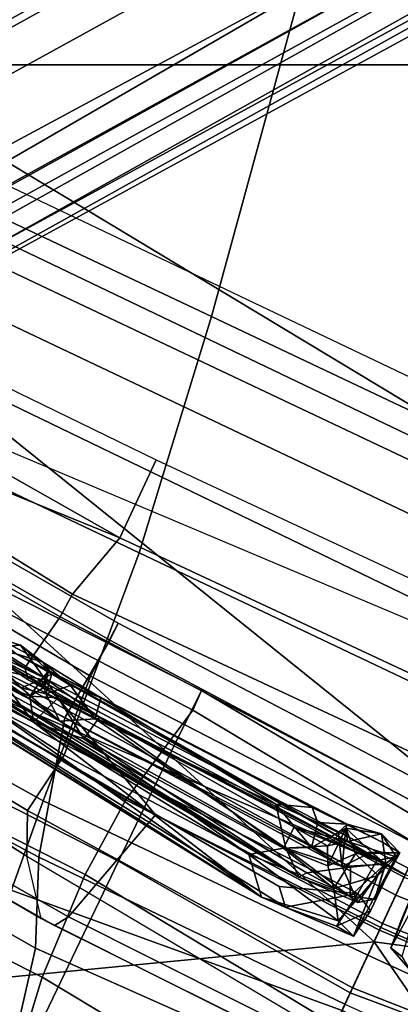
# Model space of a CAD drawing. Units: inches. Extents: x -2 to 192, y -6 to 192.
# Drawn here: x 68 to 70, y 43 to 47 of the extents above; entities that cross this region are included whole.
import ezdxf

# ---------------------------------------------------------------- set-up
doc = ezdxf.new("R2010")
doc.units = ezdxf.units.IN
doc.header["$MEASUREMENT"] = 0
for name, color, linetype in [('SEAT-BACK', 5, 'Continuous'), ('SEAT-BASE', 5, 'Continuous'), ('SEAT-FABRIC', 5, 'Continuous'), ('SEAT-FRAME', 5, 'Continuous'), ('SEAT-LUMBAR', 5, 'Continuous'), ('SEAT-OTHER', 7, 'Continuous')]:
    doc.layers.add(name, color=color, linetype=linetype)
doc.styles.get("Standard").update_dxf_attribs({"font": 'arial.ttf'})

# ---------------------------------------------------------------- blocks, each defined once
blk = doc.blocks.new('1SAYL_SUSPMIDBCK_ARMS_1T')
at = {"layer": 'SEAT-BACK'}
for points in [[(-6.7802, 3.0069, 17.8719), (-6.8893, 1.4598, 17.887), (-7.7306, 1.3819, 16.7128), (-7.5926, 3.0348, 16.7213)], [(-6.2072, 2.9826, 19.148), (-6.3493, 1.4996, 19.0682), (-6.8893, 1.4598, 17.887), (-6.7802, 3.0069, 17.8719)], [(-7.0305, 2.802, 25.796), (-7.1031, 1.3788, 25.6435), (-6.547, 1.5227, 23.6633), (-6.4584, 2.9769, 23.8346)], [(-6.4584, 2.9769, 23.8346), (-6.547, 1.5227, 23.6633), (-6.1837, 1.4897, 21.9472), (-6.0592, 2.9609, 21.9389)], [(-5.9846, 2.9668, 20.4061), (-6.1067, 1.4878, 20.3594), (-6.3493, 1.4996, 19.0682), (-6.2072, 2.9826, 19.148)], [(-6.0592, 2.9609, 21.9389), (-6.1837, 1.4897, 21.9472), (-6.1067, 1.4878, 20.3594), (-5.9846, 2.9668, 20.4061)], [(-8.9386, 0.8412, 15.5089), (-7.8145, 1.0884, 16.7551), (-7.72, 2.7905, 16.8169), (-8.7629, 2.92, 15.6051)], [(-7.0305, 2.802, 25.796), (-7.3234, 2.7108, 26.7404), (-7.4436, 1.2358, 26.7429), (-7.1031, 1.3788, 25.6435)], [(-6.9817, 1.0793, 17.9231), (-6.9236, 2.7787, 17.9511), (-7.72, 2.7905, 16.8169), (-7.8145, 1.0884, 16.7551)], [(-6.9817, 1.0793, 17.9231), (-6.4447, 1.0716, 19.0816), (-6.338, 2.6641, 19.0524), (-6.9236, 2.7787, 17.9511)], [(-7.7705, 2.2838, 28.016), (-7.8188, 1.1541, 27.9107), (-7.4436, 1.2358, 26.7429), (-7.3234, 2.7108, 26.7404)], [(-6.2118, 1.0655, 20.3656), (-6.1673, 2.5174, 20.3064), (-6.338, 2.6641, 19.0524), (-6.4447, 1.0716, 19.0816)], [(-6.2118, 1.0655, 20.3656), (-6.2989, 1.0639, 21.9577), (-6.2406, 2.3691, 21.8354), (-6.1673, 2.5174, 20.3064)], [(-6.7434, 1.1577, 23.6762), (-6.6204, 2.2528, 23.5524), (-6.2406, 2.3691, 21.8354), (-6.2989, 1.0639, 21.9577)], [(-6.7434, 1.1577, 23.6762), (-7.0882, 1.179, 25.2407), (-7.0583, 2.1078, 25.1012), (-6.6204, 2.2528, 23.5524)], [(-7.5393, 1.161, 26.761), (-7.5121, 2.0673, 26.6242), (-7.0583, 2.1078, 25.1012), (-7.0882, 1.179, 25.2407)], [(-7.5393, 1.161, 26.761), (-7.9804, 1.0991, 28.1408), (-7.9487, 1.9327, 27.9976), (-7.5121, 2.0673, 26.6242)], [(-7.1192, 0, 25.5204), (-6.6301, 0, 23.7047), (-6.547, 1.5227, 23.6633), (-7.1031, 1.3788, 25.6435)], [(-6.6301, 0, 23.7047), (-6.2625, 0, 22.0612), (-6.1837, 1.4897, 21.9472), (-6.547, 1.5227, 23.6633)], [(-6.408, 0.0001, 19.0084), (-6.8996, 0, 17.9407), (-6.8893, 1.4598, 17.887), (-6.3493, 1.4996, 19.0682)], [(-6.1743, 0, 20.3724), (-6.408, 0.0001, 19.0084), (-6.3493, 1.4996, 19.0682), (-6.1067, 1.4878, 20.3594)], [(-6.2625, 0, 22.0612), (-6.1743, 0, 20.3724), (-6.1067, 1.4878, 20.3594), (-6.1837, 1.4897, 21.9472)], [(-6.8996, 0, 17.9407), (-7.7571, 0, 16.7463), (-7.7306, 1.3819, 16.7128), (-6.8893, 1.4598, 17.887)], [(-7.7571, 0, 16.7463), (-8.8975, 0, 15.4521), (-8.882, 0.8394, 15.4541), (-7.7306, 1.3819, 16.7128)], [(-7.1192, 0, 25.5204), (-7.1031, 1.3788, 25.6435), (-7.4436, 1.2358, 26.7429), (-7.4213, 0, 26.5425)], [(-7.8665, 0, 27.9614), (-7.4213, 0, 26.5425), (-7.4436, 1.2358, 26.7429), (-7.8188, 1.1541, 27.9107)], [(-7.9804, 1.0991, 28.1408), (-7.5393, 1.161, 26.761), (-7.6607, 0, 26.7871), (-8.0986, 0, 28.1658)], [(-7.0882, 1.179, 25.2407), (-7.2122, 0, 25.273), (-7.6607, 0, 26.7871), (-7.5393, 1.161, 26.761)], [(-7.0882, 1.179, 25.2407), (-6.7434, 1.1577, 23.6762), (-6.7876, 0, 23.7204), (-7.2122, 0, 25.273)], [(-6.2989, 1.0639, 21.9577), (-6.4079, 0, 21.9716), (-6.7876, 0, 23.7204), (-6.7434, 1.1577, 23.6762)], [(-6.9817, 1.0793, 17.9231), (-7.8145, 1.0884, 16.7551), (-7.8961, 0, 16.8045), (-7.0682, 0, 17.9648)], [(-6.9817, 1.0793, 17.9231), (-7.0682, 0, 17.9648), (-6.5403, 0, 19.1109), (-6.4447, 1.0716, 19.0816)], [(-6.4447, 1.0716, 19.0816), (-6.5403, 0, 19.1109), (-6.315, 0, 20.3829), (-6.2118, 1.0655, 20.3656)], [(-6.2989, 1.0639, 21.9577), (-6.2118, 1.0655, 20.3656), (-6.315, 0, 20.3829), (-6.4079, 0, 21.9716)], [(-7.8961, 0, 16.8045), (-7.8145, -1.0884, 16.7551), (-6.9817, -1.0793, 17.9231), (-7.0682, 0, 17.9648)], [(-7.7306, -1.3819, 16.7128), (-7.7571, 0, 16.7463), (-6.8996, 0, 17.9407), (-6.8893, -1.4598, 17.887)], [(-6.7876, 0, 23.7204), (-6.7434, -1.1577, 23.6762), (-7.0882, -1.179, 25.2407), (-7.2122, 0, 25.273)], [(-6.547, -1.5227, 23.6633), (-6.6301, 0, 23.7047), (-7.1192, 0, 25.5204), (-7.1031, -1.3788, 25.6435)], [(-6.5403, 0, 19.1109), (-7.0682, 0, 17.9648), (-6.9817, -1.0793, 17.9231), (-6.4447, -1.0716, 19.0816)], [(-6.8893, -1.4598, 17.887), (-6.8996, 0, 17.9407), (-6.408, -0.0001, 19.0084), (-6.3493, -1.4996, 19.0682)], [(-6.7876, 0, 23.7204), (-6.4079, 0, 21.9716), (-6.2989, -1.0639, 21.9577), (-6.7434, -1.1577, 23.6762)], [(-6.1837, -1.4897, 21.9472), (-6.2625, 0, 22.0612), (-6.6301, 0, 23.7047), (-6.547, -1.5227, 23.6633)]]:
    blk.add_3dface(points, dxfattribs=at)
at = {"layer": 'SEAT-BASE'}
for points in [[(-8.0546, 6.8632, 4.4355), (-1.0876, 1.7674, 6.9061), (-1.0143, 1.7789, 6.7636), (-8.018, 6.8783, 4.308)], [(-7.9962, 6.8292, 4.1197), (-8.018, 6.8783, 4.308), (-1.0143, 1.7789, 6.7636), (-0.8762, 1.7347, 6.4002)], [(-8.0546, 6.8632, 4.4355), (-8.1199, 6.8155, 4.5522), (-1.1747, 1.7287, 7.0284), (-1.0876, 1.7674, 6.9061)], [(-8.2228, 6.7118, 4.6671), (-1.2442, 1.6753, 7.0948), (-1.1747, 1.7287, 7.0284), (-8.1199, 6.8155, 4.5522)], [(-7.9962, 6.8292, 4.1197), (-0.8762, 1.7347, 6.4002), (-0.8108, 1.6198, 6.0974), (-8.01, 6.7656, 3.9962)], [(-8.0534, 6.6788, 3.9214), (-8.01, 6.7656, 3.9962), (-0.8108, 1.6198, 6.0974), (-0.8479, 1.4729, 5.9333)], [(-8.2228, 6.7118, 4.6671), (-8.3506, 6.5656, 4.7361), (-1.3291, 1.6011, 7.1618), (-1.2442, 1.6753, 7.0948)], [(-8.0534, 6.6788, 3.9214), (-0.8479, 1.4729, 5.9333), (-0.8814, 1.4093, 5.9064), (-8.0763, 6.63, 3.9258)], [(-0.9462, 1.2561, 5.915), (-0.9814, 0.7903, 5.9789), (-8.1362, 5.983, 4.0182), (-8.0763, 6.63, 3.9258)], [(-0.8814, 1.4093, 5.9064), (-0.9462, 1.2561, 5.915), (-8.0763, 6.63, 3.9258), (-0.8814, 1.4093, 5.9064)], [(-8.4768, 6.4093, 4.7875), (-1.5158, 1.3932, 7.2363), (-1.3291, 1.6011, 7.1618), (-8.3506, 6.5656, 4.7361)], [(-8.4768, 6.4093, 4.7875), (-8.5981, 6.2469, 4.8004), (-1.6626, 1.208, 7.2625), (-1.5158, 1.3932, 7.2363)], [(-1.6626, 1.208, 7.2625), (-8.5981, 6.2469, 4.8004), (-8.7151, 6.0813, 4.7875), (-1.7934, 1.0111, 7.2363)], [(-1.9335, 0.7693, 7.1618), (-1.7934, 1.0111, 7.2363), (-8.7151, 6.0813, 4.7875), (-8.8248, 5.913, 4.7361)], [(-0.9937, 0.7603, 5.949), (-1.0302, 0.7101, 5.949), (-8.1797, 5.9101, 3.9883), (-8.1485, 5.9531, 3.9883)], [(-8.1485, 5.9531, 3.9883), (-8.1362, 5.983, 4.0182), (-0.9814, 0.7903, 5.9789), (-0.9937, 0.7603, 5.949)], [(-1.9335, 0.7693, 7.1618), (-8.8248, 5.913, 4.7361), (-8.9243, 5.7463, 4.6671), (-1.9778, 0.6656, 7.0948)], [(-8.2044, 5.8891, 4.0182), (-1.0549, 0.6891, 5.9789), (-1.487, 0.5117, 5.915), (-8.8012, 5.6323, 3.9258)], [(-1.0549, 0.6891, 5.9789), (-8.2044, 5.8891, 4.0182), (-8.1797, 5.9101, 3.9883), (-1.0302, 0.7101, 5.949)], [(-2.0071, 0.583, 7.0284), (-1.9778, 0.6656, 7.0948), (-8.9243, 5.7463, 4.6671), (-8.9911, 5.6163, 4.5522)], [(-2.0071, 0.583, 7.0284), (-8.9911, 5.6163, 4.5522), (-9.0162, 5.5395, 4.4355), (-2.017, 0.4882, 6.9061)], [(-1.791, 0.2705, 6.0974), (-8.9097, 5.5273, 3.9962), (-8.8406, 5.5953, 3.9214), (-1.6628, 0.3513, 5.9333)], [(-1.6127, 0.4028, 5.9064), (-1.6628, 0.3513, 5.9333), (-8.8406, 5.5953, 3.9214), (-8.8012, 5.6323, 3.9258)], [(-8.8012, 5.6323, 3.9258), (-1.487, 0.5117, 5.915), (-1.6127, 0.4028, 5.9064)], [(-2.0053, 0.4149, 6.7636), (-2.017, 0.4882, 6.9061), (-9.0162, 5.5395, 4.4355), (-9.0193, 5.5001, 4.308)], [(-1.791, 0.2705, 6.0974), (-1.9206, 0.2973, 6.4002), (-8.966, 5.4945, 4.1197), (-8.9097, 5.5273, 3.9962)], [(-2.0053, 0.4149, 6.7636), (-9.0193, 5.5001, 4.308), (-8.966, 5.4945, 4.1197), (-1.9206, 0.2973, 6.4002)]]:
    blk.add_3dface(points, dxfattribs=at)
at = {"layer": 'SEAT-FABRIC'}
for points in [[(-4.8185, 1.6704, 16.9013), (-2.8471, 2.008, 17.2417), (-2.8628, 3.9981, 17.5304), (-4.8137, 3.3248, 17.1404)], [(-4.8185, 1.6704, 16.9013), (-4.8137, 3.3248, 17.1404), (-5.8022, 3.0514, 16.8946), (-5.8125, 1.5318, 16.706)], [(-6.6848, 1.4604, 16.4832), (-5.8125, 1.5318, 16.706), (-5.8022, 3.0514, 16.8946), (-6.524, 2.5561, 16.6253)], [(-7.3249, 1.2653, 15.8867), (-7.1203, 1.4257, 16.2111), (-6.9581, 2.7269, 16.3448), (-7.2087, 2.5673, 15.9755)], [(-6.8287, 2.6854, 16.4559), (-6.9581, 2.7269, 16.3448), (-7.1203, 1.4257, 16.2111), (-6.9519, 1.5011, 16.3377)], [(-6.9519, 1.5011, 16.3377), (-6.6848, 1.4604, 16.4832), (-6.524, 2.5561, 16.6253), (-6.8287, 2.6854, 16.4559)], [(-7.3249, 1.2653, 15.8867), (-7.2087, 2.5673, 15.9755), (-7.2266, 2.4441, 15.8627), (-7.3281, 1.2048, 15.7869)], [(-6.6162, 2.4661, 15.4357), (-6.3558, 2.5259, 15.4618), (-6.477, 1.6027, 15.3943), (-6.7481, 1.0223, 15.3479)], [(-7.272, 1.1682, 15.7063), (-7.3281, 1.2048, 15.7869), (-7.2266, 2.4441, 15.8627), (-7.1741, 2.397, 15.7739)], [(-6.7481, 1.0223, 15.3479), (-7.272, 1.1682, 15.7063), (-7.1741, 2.397, 15.7739), (-6.6162, 2.4661, 15.4357)], [(-1.8379, 0, 17.2971), (-1.8435, 2.1408, 17.3862), (-2.8471, 2.008, 17.2417), (-2.8352, 0, 17.1361)], [(-4.8274, 0, 16.8145), (-2.8352, 0, 17.1361), (-2.8471, 2.008, 17.2417), (-4.8185, 1.6704, 16.9013)], [(-4.8274, 0, 16.8145), (-4.8185, 1.6704, 16.9013), (-5.8125, 1.5318, 16.706), (-5.8223, 0, 16.6254)], [(-6.7748, 0, 15.3564), (-6.7481, 1.0223, 15.3479), (-6.477, 1.6027, 15.3943), (-6.5504, 0, 15.3539)], [(-6.6848, 1.4604, 16.4832), (-6.7572, 0, 16.4269), (-5.8223, 0, 16.6254), (-5.8125, 1.5318, 16.706)], [(-7.0448, 0, 16.2827), (-6.9519, 1.5011, 16.3377), (-7.1203, 1.4257, 16.2111), (-7.2604, 0, 16.0695)], [(-6.9519, 1.5011, 16.3377), (-7.0448, 0, 16.2827), (-6.7572, 0, 16.4269), (-6.6848, 1.4604, 16.4832)], [(-7.2604, 0, 16.0695), (-7.3605, 0, 15.8564), (-7.3249, 1.2653, 15.8867), (-7.1203, 1.4257, 16.2111)], [(-7.3281, 1.2048, 15.7869), (-7.3575, 0, 15.7653), (-7.3605, 0, 15.8564), (-7.3249, 1.2653, 15.8867)], [(-7.3045, 0, 15.691), (-7.3575, 0, 15.7653), (-7.3281, 1.2048, 15.7869), (-7.272, 1.1682, 15.7063)], [(-6.7481, 1.0223, 15.3479), (-6.7748, 0, 15.3564), (-7.3045, 0, 15.691), (-7.272, 1.1682, 15.7063)], [(-7.3045, 0, 15.691), (-6.7748, 0, 15.3564), (-6.7481, -1.0223, 15.3479), (-7.272, -1.1682, 15.7063)], [(-6.7572, 0, 16.4269), (-7.0448, 0, 16.2827), (-6.9519, -1.5011, 16.3377), (-6.6848, -1.4604, 16.4832)], [(-6.7748, 0, 15.3564), (-6.5504, 0, 15.3539), (-6.477, -1.6027, 15.3943), (-6.7481, -1.0223, 15.3479)], [(-5.8223, 0, 16.6254), (-6.7572, 0, 16.4269), (-6.6848, -1.4604, 16.4832), (-5.8125, -1.5318, 16.706)], [(-7.1203, -1.4257, 16.2111), (-6.9519, -1.5011, 16.3377), (-7.0448, 0, 16.2827), (-7.2604, 0, 16.0695)]]:
    blk.add_3dface(points, dxfattribs=at)
at = {"layer": 'SEAT-FRAME'}
for points in [[(-5.7906, 1.6279, 14.9764), (-5.5548, 4.6184, 14.9674), (-5.3907, 4.8126, 14.9488), (-5.4412, 1.6279, 14.959)], [(-5.7906, 1.6279, 14.9764), (-5.8793, 3.4011, 14.9764), (-5.7906, 3.8622, 14.9764), (-5.5548, 4.6184, 14.9674)], [(-4.9235, 0, 11.3201), (-5.0104, 0, 11.3724), (-4.9967, 2.5196, 11.4041), (-4.8819, 4.3375, 11.445)], [(-4.8819, 4.3375, 11.445), (-2.4278, 4.3379, 11.4449), (-2.4447, 0, 11.3201), (-4.9235, 0, 11.3201)], [(-2.9593, 4.3243, 11.9007), (-3.2829, 4.3105, 11.9715), (-2.9133, 0, 11.8446)], [(-2.9593, 4.3243, 11.9007), (-2.9133, 0, 11.8446), (-2.345, 0, 11.5618), (-2.3382, 4.2726, 11.5829)], [(-4.5964, 4.1916, 12.0147), (-4.6093, 3.6362, 11.8856), (-2.9133, 0, 11.8446), (-3.2829, 4.3105, 11.9715)], [(-4.7082, 0, 13.7811), (-4.6775, 3.9411, 13.7865), (-2.8204, 4.1391, 14.129), (-2.8204, 0, 14.129)], [(-2.7559, 0, 14.2064), (-2.8204, 0, 14.129), (-2.8204, 4.1391, 14.129), (-2.7559, 4.1326, 14.2064)], [(-2.7559, 4.1056, 14.3122), (-2.7563, 0, 14.2941), (-2.7559, 0, 14.2064), (-2.7559, 4.1326, 14.2064)], [(-2.8489, 0, 14.3639), (-2.8502, 4.1067, 14.3893), (-4.4666, 3.9584, 14.0666), (-4.8868, 0, 13.988)], [(-2.8489, 0, 14.3639), (-2.7563, 0, 14.2941), (-2.7559, 4.1056, 14.3122), (-2.8502, 4.1067, 14.3893)], [(-6.1473, 0, 13.7877), (-4.8868, 0, 13.988), (-4.4666, 3.9584, 14.0666), (-5.227, 3.7584, 13.9217)], [(-6.1473, 0, 13.7877), (-5.227, 3.7584, 13.9217), (-5.8368, 3.1992, 13.8267), (-6.8388, 0, 13.7655)], [(-5.7028, 3.2846, 12.0256), (-5.579, 0, 11.9938), (-2.9133, 0, 11.8446), (-4.6093, 3.6362, 11.8856)], [(-5.7906, 1.6279, 14.9764), (-6.0793, 1.7066, 14.9764), (-5.9756, 2.5854, 14.9764), (-5.8793, 3.4011, 14.9764)], [(-6.8388, 0, 13.7655), (-5.8368, 3.1992, 13.8267), (-6.9137, 1.8613, 13.7653), (-7.6406, 1.3587, 13.7657)], [(-6.4316, 1.755, 15.206), (-6.3401, 2.5825, 15.2588), (-6.1075, 2.6035, 15.0316), (-6.1831, 1.7129, 15.0161)], [(-6.0793, 1.7066, 14.9764), (-6.1831, 1.7129, 15.0161), (-6.1075, 2.6035, 15.0316), (-5.9756, 2.5854, 14.9764)], [(-6.477, 1.6027, 15.3943), (-6.3558, 2.5259, 15.4618), (-6.3389, 2.5774, 15.3202), (-6.4704, 1.7228, 15.249)], [(-6.3401, 2.5825, 15.2588), (-6.4316, 1.755, 15.206), (-6.4704, 1.7228, 15.249), (-6.3389, 2.5774, 15.3202)], [(-5.4836, 2.5309, 11.7281), (-5.5166, 0, 11.7224), (-7.1464, 0, 12.0978), (-7.2865, 1.5715, 12.1541)], [(-5.2087, 0, 11.6004), (-5.5166, 0, 11.7224), (-5.4836, 2.5309, 11.7281), (-5.1938, 2.5238, 11.6126)], [(-5.1938, 2.5238, 11.6126), (-4.9967, 2.5196, 11.4041), (-5.0104, 0, 11.3724), (-5.2087, 0, 11.6004)], [(-6.477, 1.6027, 15.3943), (-6.4704, 1.7228, 15.249), (-6.5409, 0, 15.2152), (-6.5504, 0, 15.3539)], [(-6.5102, 0, 15.1581), (-6.5409, 0, 15.2152), (-6.4704, 1.7228, 15.249), (-6.4316, 1.755, 15.206)], [(-6.4316, 1.755, 15.206), (-6.1831, 1.7129, 15.0161), (-6.2602, 0, 15.0212), (-6.5102, 0, 15.1581)], [(-6.0793, 1.7066, 14.9764), (-6.0786, 0, 14.9764), (-6.2602, 0, 15.0212), (-6.1831, 1.7129, 15.0161)], [(-5.7906, 1.6279, 14.9764), (-5.7906, 0, 14.9764), (-6.0786, 0, 14.9764), (-6.0793, 1.7066, 14.9764)], [(-5.7906, 1.6279, 14.9764), (-5.4412, 1.6279, 14.959), (-5.4412, 0, 14.959), (-5.7906, 0, 14.9764)], [(-7.9648, 1.3268, 12.4487), (-7.2865, 1.5715, 12.1541), (-7.1464, 0, 12.0978), (-7.9913, 0, 12.409)], [(-8.2704, 1.1156, 13.7658), (-8.3021, 0, 13.7658), (-6.8388, 0, 13.7655), (-7.6406, 1.3587, 13.7657)], [(-6.8388, 0, 13.7655), (-8.3021, 0, 13.7658), (-8.2704, -1.1156, 13.7658), (-7.6406, -1.3587, 13.7657)], [(-7.1464, 0, 12.0978), (-5.5166, 0, 11.7224), (-5.4836, -2.5309, 11.7281), (-7.2865, -1.5715, 12.1541)], [(-5.8368, -3.1992, 13.8267), (-5.227, -3.7584, 13.9217), (-6.1473, 0, 13.7877), (-6.8388, 0, 13.7655)], [(-6.8388, 0, 13.7655), (-7.6406, -1.3587, 13.7657), (-6.9137, -1.8613, 13.7653), (-5.8368, -3.1992, 13.8267)]]:
    blk.add_3dface(points, dxfattribs=at)
at = {"layer": 'SEAT-LUMBAR'}
for points in [[(-6.5024, 3.5964, 22.2961), (-6.602, 2.0167, 22.2563), (-6.8683, 0.4909, 23.4499)], [(-6.5024, 3.5964, 22.2961), (-6.8683, 0.4909, 23.4499), (-6.5007, 3.5659, 22.7696)], [(-6.4435, 3.5137, 20.733), (-6.4108, 3.6169, 19.9699), (-6.7311, 0.3881, 19.2273)], [(-6.6099, 2.5155, 23.004), (-6.5007, 3.5659, 22.7696), (-6.8683, 0.4909, 23.4499)], [(-6.7311, 0.3881, 19.2273), (-6.4383, 3.2147, 20.8783), (-6.4435, 3.5137, 20.733)], [(-6.4383, 3.2147, 20.8783), (-6.7311, 0.3881, 19.2273), (-6.5313, 2.1389, 20.4819)], [(-6.8683, 0.4909, 23.4499), (-6.8637, 0.3859, 23.5018), (-6.6099, 2.5155, 23.004)], [(-6.7991, 0.4437, 23.471), (-6.6099, 2.5155, 23.004), (-6.8637, 0.3859, 23.5018)], [(-6.7991, 0.4437, 23.471), (-6.6899, 0.142, 23.2882), (-6.6099, 2.5155, 23.004)], [(-6.7014, 0.3647, 19.1861), (-6.503, 2.487, 19.699), (-6.6052, 0.2142, 19.3041)], [(-6.6099, 2.5155, 23.004), (-6.6899, 0.142, 23.2882), (-6.5355, 0.1283, 22.58)], [(-6.4312, 2.0411, 22.2309), (-6.6099, 2.5155, 23.004), (-6.5355, 0.1283, 22.58)], [(-6.4754, 2.1026, 19.774), (-6.6052, 0.2142, 19.3041), (-6.503, 2.487, 19.699)], [(-6.5674, 1.5356, 20.3826), (-6.5313, 2.1389, 20.4819), (-6.7311, 0.3881, 19.2273)], [(-6.5674, 1.5356, 20.3826), (-6.4928, 1.921, 20.7037), (-6.5313, 2.1389, 20.4819)], [(-8.05, 1.2656, 18.6956), (-8.185, 0.843, 18.9209), (-7.7718, 2.0845, 19.5579)], [(-8.185, 0.843, 18.9209), (-8.032, 1.0846, 19.4442), (-7.7718, 2.0845, 19.5579)], [(-6.4754, 2.1026, 19.774), (-6.5304, 0.0906, 19.5448), (-6.6052, 0.2142, 19.3041)], [(-6.3946, 1.8108, 20.3673), (-6.5304, 0.0906, 19.5448), (-6.4754, 2.1026, 19.774)], [(-6.4312, 2.0411, 22.2309), (-6.4854, 1.3961, 22.2604), (-6.4349, 1.6674, 22.1004)], [(-6.4349, 1.6674, 22.1004), (-6.4062, 1.9027, 21.908), (-6.4312, 2.0411, 22.2309)], [(-6.616, 1.6301, 22.2472), (-6.8683, 0.4909, 23.4499), (-6.602, 2.0167, 22.2563)], [(-6.5302, 1.7933, 21.8268), (-6.616, 1.6301, 22.2472), (-6.602, 2.0167, 22.2563)], [(-7.9296, 1.7226, 22.9014), (-8.3126, 0.8766, 23.5181), (-7.9619, 1.9221, 23.1311)], [(-8.3126, 0.8766, 23.5181), (-8.2525, 1.2188, 23.7863), (-7.9619, 1.9221, 23.1311)], [(-6.5674, 1.5356, 20.3826), (-6.5114, 1.7339, 20.7368), (-6.4928, 1.921, 20.7037)], [(-6.4928, 1.921, 20.7037), (-6.5114, 1.7339, 20.7368), (-6.4692, 1.8721, 20.8821)], [(-6.4349, 1.6674, 22.1004), (-6.3557, 1.8109, 21.3508), (-6.4062, 1.9027, 21.908)], [(-6.3557, 1.8109, 21.3508), (-6.3693, 1.9098, 20.8012), (-6.4062, 1.9027, 21.908)], [(-6.3693, 1.9098, 20.8012), (-6.3796, 1.6989, 20.6224), (-6.3946, 1.8108, 20.3673)], [(-6.3693, 1.9098, 20.8012), (-6.3557, 1.8109, 21.3508), (-6.3796, 1.6989, 20.6224)], [(-6.5114, 1.7339, 20.7368), (-6.4775, 1.8238, 21.4246), (-6.4692, 1.8721, 20.8821)], [(-6.3946, 1.8108, 20.3673), (-6.4585, 0.1379, 20.0061), (-6.5304, 0.0906, 19.5448)], [(-6.5302, 1.7933, 21.8268), (-6.4775, 1.8238, 21.4246), (-6.527, 1.6883, 21.9395)], [(-6.527, 1.6883, 21.9395), (-6.4775, 1.8238, 21.4246), (-6.446, 1.6743, 21.0595)], [(-6.4775, 1.8238, 21.4246), (-6.5114, 1.7339, 20.7368), (-6.446, 1.6743, 21.0595)], [(-6.3946, 1.8108, 20.3673), (-6.4517, 0.4585, 20.2173), (-6.4585, 0.1379, 20.0061)], [(-6.3946, 1.8108, 20.3673), (-6.4115, 1.4241, 20.4694), (-6.4517, 0.4585, 20.2173)], [(-6.4012, 1.6628, 21.4305), (-6.3557, 1.8109, 21.3508), (-6.4349, 1.6674, 22.1004)], [(-6.4115, 1.4241, 20.4694), (-6.3946, 1.8108, 20.3673), (-6.3796, 1.6989, 20.6224)], [(-6.4012, 1.6628, 21.4305), (-6.3796, 1.6989, 20.6224), (-6.3557, 1.8109, 21.3508)], [(-6.5302, 1.7933, 21.8268), (-6.527, 1.6883, 21.9395), (-6.616, 1.6301, 22.2472)], [(-6.5674, 1.5356, 20.3826), (-6.4909, 1.6333, 20.5971), (-6.5114, 1.7339, 20.7368)], [(-6.4909, 1.6333, 20.5971), (-6.446, 1.6743, 21.0595), (-6.5114, 1.7339, 20.7368)], [(-6.527, 1.6883, 21.9395), (-6.4841, 1.5813, 22.1373), (-6.616, 1.6301, 22.2472)], [(-6.527, 1.6883, 21.9395), (-6.446, 1.6743, 21.0595), (-6.4012, 1.6628, 21.4305)], [(-6.4841, 1.5813, 22.1373), (-6.527, 1.6883, 21.9395), (-6.4666, 1.6493, 21.9661)], [(-6.4012, 1.6628, 21.4305), (-6.4666, 1.6493, 21.9661), (-6.527, 1.6883, 21.9395)], [(-6.4115, 1.4241, 20.4694), (-6.3796, 1.6989, 20.6224), (-6.4182, 1.5575, 20.5514)], [(-6.3796, 1.6989, 20.6224), (-6.4079, 1.6458, 20.7053), (-6.4182, 1.5575, 20.5514)], [(-6.4012, 1.6628, 21.4305), (-6.4079, 1.6458, 20.7053), (-6.3796, 1.6989, 20.6224)], [(-6.446, 1.6743, 21.0595), (-6.4909, 1.6333, 20.5971), (-6.4079, 1.6458, 20.7053)], [(-6.4079, 1.6458, 20.7053), (-6.4909, 1.6333, 20.5971), (-6.4182, 1.5575, 20.5514)], [(-6.4349, 1.6674, 22.1004), (-6.4854, 1.3961, 22.2604), (-6.4841, 1.5813, 22.1373)], [(-6.4349, 1.6674, 22.1004), (-6.4841, 1.5813, 22.1373), (-6.4666, 1.6493, 21.9661)], [(-6.4666, 1.6493, 21.9661), (-6.4012, 1.6628, 21.4305), (-6.4349, 1.6674, 22.1004)], [(-6.4079, 1.6458, 20.7053), (-6.4012, 1.6628, 21.4305), (-6.446, 1.6743, 21.0595)], [(-6.616, 1.6301, 22.2472), (-6.7336, 0.6107, 22.5772), (-6.8683, 0.4909, 23.4499)], [(-6.5914, 1.4169, 22.2842), (-6.7336, 0.6107, 22.5772), (-6.616, 1.6301, 22.2472)], [(-6.5914, 1.4169, 22.2842), (-6.616, 1.6301, 22.2472), (-6.4841, 1.5813, 22.1373)], [(-6.4909, 1.6333, 20.5971), (-6.5674, 1.5356, 20.3826), (-6.4987, 1.4091, 20.4435)], [(-6.4987, 1.4091, 20.4435), (-6.4182, 1.5575, 20.5514), (-6.4909, 1.6333, 20.5971)], [(-6.4841, 1.5813, 22.1373), (-6.4854, 1.3961, 22.2604), (-6.5914, 1.4169, 22.2842)], [(-6.5674, 1.5356, 20.3826), (-6.7311, 0.3881, 19.2273), (-6.6466, 0.4854, 20.1564)], [(-6.5674, 1.5356, 20.3826), (-6.6466, 0.4854, 20.1564), (-6.4987, 1.4091, 20.4435)], [(-6.4987, 1.4091, 20.4435), (-6.4115, 1.4241, 20.4694), (-6.4182, 1.5575, 20.5514)], [(-6.7336, 0.6107, 22.5772), (-6.5914, 1.4169, 22.2842), (-6.6512, 0.4939, 22.4683)], [(-6.4854, 1.3961, 22.2604), (-6.6512, 0.4939, 22.4683), (-6.5914, 1.4169, 22.2842)], [(-6.502, 0.5968, 20.2765), (-6.4987, 1.4091, 20.4435), (-6.6466, 0.4854, 20.1564)], [(-6.4987, 1.4091, 20.4435), (-6.502, 0.5968, 20.2765), (-6.4115, 1.4241, 20.4694)], [(-6.4517, 0.4585, 20.2173), (-6.4115, 1.4241, 20.4694), (-6.502, 0.5968, 20.2765)], [(-6.6512, 0.4939, 22.4683), (-6.4854, 1.3961, 22.2604), (-6.5543, 0.4902, 22.4505)], [(-6.8234, 0.1683, 22.8558), (-6.8683, 0.4909, 23.4499), (-6.7336, 0.6107, 22.5772)], [(-6.8234, 0.1683, 22.8558), (-6.7336, 0.6107, 22.5772), (-6.7123, 0.2397, 22.4207)], [(-6.7336, 0.6107, 22.5772), (-6.6512, 0.4939, 22.4683), (-6.7123, 0.2397, 22.4207)], [(-6.6001, 0.3912, 20.2543), (-6.502, 0.5968, 20.2765), (-6.6466, 0.4854, 20.1564)], [(-6.6001, 0.3912, 20.2543), (-6.4975, 0.4111, 20.2955), (-6.502, 0.5968, 20.2765)], [(-6.4517, 0.4585, 20.2173), (-6.502, 0.5968, 20.2765), (-6.4975, 0.4111, 20.2955)], [(-6.8539, 0.0854, 23.2026), (-6.8683, 0.4909, 23.4499), (-6.8234, 0.1683, 22.8558)], [(-6.8683, 0.4909, 23.4499), (-6.8539, 0.0854, 23.2026), (-6.8637, 0.3859, 23.5018)], [(-6.6466, 0.4854, 20.1564), (-6.7311, 0.3881, 19.2273), (-6.7227, 0.1261, 19.7762)], [(-6.6466, 0.4854, 20.1564), (-6.7227, 0.1261, 19.7762), (-6.6177, 0.2464, 20.3779)], [(-6.6394, 0.3009, 22.3129), (-6.7123, 0.2397, 22.4207), (-6.6512, 0.4939, 22.4683)], [(-6.6512, 0.4939, 22.4683), (-6.5664, 0.336, 22.3497), (-6.6394, 0.3009, 22.3129)], [(-6.5543, 0.4902, 22.4505), (-6.5664, 0.336, 22.3497), (-6.6512, 0.4939, 22.4683)], [(-6.6177, 0.2464, 20.3779), (-6.6001, 0.3912, 20.2543), (-6.6466, 0.4854, 20.1564)], [(-6.5543, 0.4902, 22.4505), (-6.5154, 0.2696, 22.3194), (-6.5664, 0.336, 22.3497)], [(-6.5355, 0.1283, 22.58), (-6.5154, 0.2696, 22.3194), (-6.5543, 0.4902, 22.4505)], [(-6.8637, 0.3859, 23.5018), (-6.6899, 0.142, 23.2882), (-6.7991, 0.4437, 23.471)], [(-6.4975, 0.4111, 20.2955), (-6.4534, 0.3006, 20.3592), (-6.4517, 0.4585, 20.2173)], [(-6.4517, 0.4585, 20.2173), (-6.4534, 0.3006, 20.3592), (-6.4585, 0.1379, 20.0061)], [(-6.4975, 0.4111, 20.2955), (-6.6001, 0.3912, 20.2543), (-6.499, 0.32, 20.4372)], [(-6.4975, 0.4111, 20.2955), (-6.499, 0.32, 20.4372), (-6.4534, 0.3006, 20.3592)], [(-6.8459, 0.1651, 23.4258), (-6.8637, 0.3859, 23.5018), (-6.8539, 0.0854, 23.2026)], [(-6.6899, 0.142, 23.2882), (-6.8637, 0.3859, 23.5018), (-6.8459, 0.1651, 23.4258)], [(-6.7311, 0.3881, 19.2273), (-6.7124, 0.1665, 19.2693), (-6.7227, 0.1261, 19.7762)], [(-6.7311, 0.3881, 19.2273), (-6.7014, 0.3647, 19.1861), (-6.7124, 0.1665, 19.2693)], [(-6.7014, 0.3647, 19.1861), (-6.6052, 0.2142, 19.3041), (-6.7124, 0.1665, 19.2693)], [(-6.6001, 0.3912, 20.2543), (-6.6177, 0.2464, 20.3779), (-6.499, 0.32, 20.4372)], [(-6.4695, 0.2993, 21.346), (-6.6394, 0.3009, 22.3129), (-6.5664, 0.336, 22.3497)], [(-6.6177, 0.2464, 20.3779), (-6.4695, 0.2993, 21.346), (-6.499, 0.32, 20.4372)], [(-6.4695, 0.2993, 21.346), (-6.5664, 0.336, 22.3497), (-6.5154, 0.2696, 22.3194)], [(-6.499, 0.32, 20.4372), (-6.4695, 0.2993, 21.346), (-6.4534, 0.3006, 20.3592)], [(-6.6394, 0.3009, 22.3129), (-6.548, 0.219, 21.6656), (-6.7123, 0.2397, 22.4207)], [(-6.548, 0.219, 21.6656), (-6.6394, 0.3009, 22.3129), (-6.4695, 0.2993, 21.346)], [(-6.4695, 0.2993, 21.346), (-6.6177, 0.2464, 20.3779), (-6.5144, 0.1634, 21.2291)], [(-6.548, 0.219, 21.6656), (-6.4695, 0.2993, 21.346), (-6.5144, 0.1634, 21.2291)], [(-6.4695, 0.2993, 21.346), (-6.5154, 0.2696, 22.3194), (-6.4292, 0.1572, 21.2415)], [(-6.4534, 0.3006, 20.3592), (-6.4695, 0.2993, 21.346), (-6.4292, 0.1572, 21.2415)], [(-6.4292, 0.1572, 21.2415), (-6.4585, 0.1379, 20.0061), (-6.4534, 0.3006, 20.3592)], [(-6.7227, 0.1261, 19.7762), (-6.5344, 0.092, 20.7192), (-6.6177, 0.2464, 20.3779)], [(-6.6177, 0.2464, 20.3779), (-6.5344, 0.092, 20.7192), (-6.5144, 0.1634, 21.2291)], [(-6.4888, 0.0635, 21.7957), (-6.5154, 0.2696, 22.3194), (-6.5355, 0.1283, 22.58)], [(-6.5154, 0.2696, 22.3194), (-6.4888, 0.0635, 21.7957), (-6.4292, 0.1572, 21.2415)], [(-6.8234, 0.1683, 22.8558), (-6.7123, 0.2397, 22.4207), (-6.5888, 0.1, 22.0158)], [(-6.5304, 0.0906, 19.5448), (-6.7124, 0.1665, 19.2693), (-6.6052, 0.2142, 19.3041)], [(-6.5888, 0.1, 22.0158), (-6.7123, 0.2397, 22.4207), (-6.548, 0.219, 21.6656)], [(-6.5888, 0.1, 22.0158), (-6.548, 0.219, 21.6656), (-6.4678, 0.0577, 21.2918)], [(-6.5144, 0.1634, 21.2291), (-6.4678, 0.0577, 21.2918), (-6.548, 0.219, 21.6656)], [(-6.5888, 0.1, 22.0158), (-6.8539, 0.0854, 23.2026), (-6.8234, 0.1683, 22.8558)], [(-6.732, 0.0664, 23.2417), (-6.8459, 0.1651, 23.4258), (-6.8539, 0.0854, 23.2026)], [(-6.8459, 0.1651, 23.4258), (-6.732, 0.0664, 23.2417), (-6.6899, 0.142, 23.2882)], [(-6.7124, 0.1665, 19.2693), (-6.6816, 0.0696, 19.4374), (-6.7227, 0.1261, 19.7762)], [(-6.7124, 0.1665, 19.2693), (-6.5304, 0.0906, 19.5448), (-6.6816, 0.0696, 19.4374)], [(-6.4678, 0.0577, 21.2918), (-6.5144, 0.1634, 21.2291), (-6.5344, 0.092, 20.7192)], [(-6.5344, 0.092, 20.7192), (-6.7227, 0.1261, 19.7762), (-6.6816, 0.0696, 19.4374)], [(-6.5304, 0.0906, 19.5448), (-6.4585, 0.1379, 20.0061), (-6.4678, 0.0577, 21.2918)], [(-6.4678, 0.0577, 21.2918), (-6.4292, 0.1572, 21.2415), (-6.4888, 0.0635, 21.7957)], [(-6.4292, 0.1572, 21.2415), (-6.4678, 0.0577, 21.2918), (-6.4585, 0.1379, 20.0061)], [(-6.8539, 0.0854, 23.2026), (-6.5888, 0.1, 22.0158), (-6.4888, 0.0635, 21.7957)], [(-6.8539, 0.0854, 23.2026), (-6.4888, 0.0635, 21.7957), (-6.732, 0.0664, 23.2417)], [(-6.6816, 0.0696, 19.4374), (-6.4678, 0.0577, 21.2918), (-6.5344, 0.092, 20.7192)], [(-6.4678, 0.0577, 21.2918), (-6.6816, 0.0696, 19.4374), (-6.5304, 0.0906, 19.5448)], [(-6.5888, 0.1, 22.0158), (-6.4678, 0.0577, 21.2918), (-6.4888, 0.0635, 21.7957)], [(-6.8813, -0.1796, 23.3919), (-6.8331, -0.0723, 23.2209), (-6.8463, -0.1277, 22.9713)], [(-6.5794, -0.0888, 21.9943), (-6.8463, -0.1277, 22.9713), (-6.8331, -0.0723, 23.2209)], [(-6.4726, -0.0545, 21.4279), (-6.8331, -0.0723, 23.2209), (-6.7177, -0.0639, 23.2331)], [(-6.8331, -0.0723, 23.2209), (-6.4726, -0.0545, 21.4279), (-6.5794, -0.0888, 21.9943)]]:
    blk.add_3dface(points, dxfattribs=at)
for points, invisible_edges in [([(-6.7311, 0.3881, 19.2273), (-6.4108, 3.6169, 19.9699), (-6.503, 2.487, 19.699)], 12), ([(-6.7311, 0.3881, 19.2273), (-6.503, 2.487, 19.699), (-6.7014, 0.3647, 19.1861)], 1), ([(-6.4312, 2.0411, 22.2309), (-6.5355, 0.1283, 22.58), (-6.4854, 1.3961, 22.2604)], 2), ([(-6.5543, 0.4902, 22.4505), (-6.4854, 1.3961, 22.2604), (-6.5355, 0.1283, 22.58)], 2), ([(-6.732, 0.0664, 23.2417), (-6.5355, 0.1283, 22.58), (-6.6899, 0.142, 23.2882)], 1), ([(-6.5355, 0.1283, 22.58), (-6.732, 0.0664, 23.2417), (-6.4888, 0.0635, 21.7957)], 1), ([(-6.8813, -0.1796, 23.3919), (-6.7177, -0.0639, 23.2331), (-6.8331, -0.0723, 23.2209)], 1)]:
    blk.add_3dface(points, dxfattribs=dict(at, invisible_edges=invisible_edges))
at = {"layer": 'SEAT-OTHER'}
blk.add_attdef('OTHER', (-6, -2), '', height=2, dxfattribs=at)

msp = doc.modelspace()

# ---------------------------------------------------------------- block references
at = {"rotation": 65}
msp.add_blockref('1SAYL_SUSPMIDBCK_ARMS_1T', (72.5557, 49.9474), dxfattribs=at)

doc.saveas('drawing.dxf')
